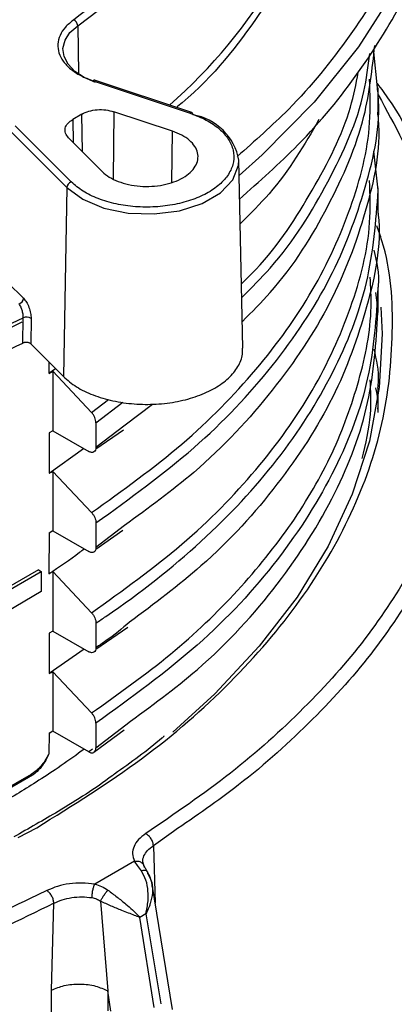
# Model space of a CAD drawing. Units: millimetres. Extents: x 5 to 292, y 5 to 415.
# Drawn here: x 123 to 127, y 137 to 147 of the extents above; entities that cross this region are included whole.
import ezdxf

# ---------------------------------------------------------------- set-up
doc = ezdxf.new("R2010")
doc.units = ezdxf.units.MM

msp = doc.modelspace()

# ---------------------------------------------------------------- linework, layer by layer
at = {"color": 8, "linetype": 'Continuous', "lineweight": 25}
for p, q in [((123.9828, 146.7209), (123.9905, 146.2534)), ((124.0298, 145.4887), (124.0242, 145.857)), ((124.3381, 145.8808), (124.3311, 145.2223)), ((123.9353, 145.8057), (123.9387, 145.5797)), ((124.9042, 145.1881), (124.9095, 145.6903)), ((126.9211, 143.9627), (126.902, 144.1125)), ((124.1186, 142.938), (124.2855, 143.0647)), ((124.1619, 142.8379), (124.4239, 143.0384)), ((124.1619, 142.598), (124.4481, 142.8171)), ((124.4425, 141.8334), (124.162, 141.6181)), ((124.1618, 139.6585), (124.4536, 139.8836)), ((124.1266, 139.6445), (124.0908, 139.6177)), ((123.3997, 138.7813), (123.5828, 138.8759)), ((124.9201, 138.8389), (124.7235, 138.6985)), ((124.7235, 138.6985), (124.7409, 138.1375)), ((123.6825, 138.2604), (123.5118, 138.1807)), ((124.7306, 137.1154), (124.5917, 137.9987)), ((124.6503, 138.0325), (124.7955, 137.1512)), ((124.308, 137.0812), (124.2769, 137.2789)), ((124.2769, 137.2789), (124.2769, 137.0857))]:
    msp.add_line(p, q, dxfattribs=at)
at = {"color": 7, "linetype": 'Continuous', "lineweight": 25}
for p, q in [((126.9166, 146.1148), (126.8806, 146.4652)), ((124.1332, 146.1829), (125.0849, 145.8656)), ((125.1007, 145.8723), (124.149, 146.1895)), ((126.9243, 145.875), (126.9243, 146.1149)), ((124.0242, 145.857), (123.9353, 145.8057)), ((124.9095, 145.6903), (124.3381, 145.8808)), ((123.3274, 145.6883), (123.8768, 145.1388)), ((123.9201, 145.1933), (123.3707, 145.7428)), ((123.894, 145.6245), (124.2239, 145.2946)), ((126.9241, 145.1123), (126.8801, 145.4955)), ((125.6004, 143.5679), (125.5611, 145.4057)), ((123.8768, 145.1388), (123.8428, 143.2895)), ((126.9241, 144.8954), (126.9241, 145.1353)), ((123.3002, 144.208), (123.4523, 144.0559)), ((126.9241, 143.9169), (126.9241, 144.1568)), ((123.4464, 143.6168), (123.4504, 143.8638)), ((123.5268, 143.8559), (123.5228, 143.6096)), ((123.5228, 143.6096), (123.8428, 143.2895)), ((123.7001, 143.4322), (123.6994, 143.3214)), ((123.6994, 143.3214), (123.7642, 143.3681)), ((123.6994, 143.3207), (123.7395, 143.3413)), ((123.7395, 143.3413), (123.7395, 142.7595)), ((123.7399, 143.341), (124.1186, 142.938)), ((126.9243, 142.9373), (126.9243, 143.1772)), ((124.4481, 142.8171), (124.7141, 143.0206)), ((123.7395, 142.7595), (123.7025, 142.7388)), ((123.7397, 142.7594), (124.0909, 142.5572)), ((124.1611, 142.5818), (124.4307, 142.7691)), ((124.1619, 142.8379), (124.1619, 142.598)), ((123.7022, 142.7393), (123.7028, 142.3435)), ((123.7028, 142.3435), (124.0412, 142.5858)), ((123.7031, 142.3431), (123.7395, 142.3615)), ((124.1187, 141.958), (123.7395, 142.3615)), ((123.7395, 142.3615), (123.7395, 141.7796)), ((124.162, 141.858), (124.162, 141.6181)), ((123.7022, 141.7594), (123.6994, 141.3611)), ((123.7395, 141.7796), (123.7024, 141.7589)), ((123.7395, 141.7796), (124.091, 141.5773)), ((124.1618, 141.6023), (124.4252, 141.7854)), ((123.5981, 141.3974), (122.7474, 140.9064)), ((122.7474, 140.8737), (123.6264, 141.381)), ((123.5981, 141.3974), (123.6264, 141.381)), ((123.6264, 141.381), (123.6264, 141.1851)), ((123.6993, 141.3612), (123.7395, 141.3818)), ((124.1187, 140.9782), (123.7395, 141.3817)), ((123.7395, 141.3817), (123.7395, 140.7998)), ((123.6264, 141.1851), (122.4949, 140.532)), ((124.1614, 140.6222), (124.4726, 140.8386)), ((124.1619, 140.8782), (124.1619, 140.6383)), ((123.7021, 140.7795), (123.7029, 140.384)), ((123.7395, 140.7998), (123.7023, 140.779)), ((123.7395, 140.7998), (124.091, 140.5975)), ((124.0457, 140.6235), (123.7029, 140.384)), ((123.7395, 140.4018), (124.1186, 139.9984)), ((123.7395, 140.4018), (123.7395, 139.8199)), ((124.1618, 139.8984), (124.1618, 139.6585)), ((123.7023, 139.7992), (123.6994, 139.5976)), ((123.7023, 139.7994), (123.7395, 139.8244)), ((123.7395, 139.8199), (123.7023, 139.7992)), ((124.0908, 139.6177), (123.7395, 139.8201)), ((124.1393, 139.6154), (124.4371, 139.8348)), ((123.6994, 139.5976), (123.6965, 139.5915)), ((123.5274, 139.3969), (122.7475, 138.9468)), ((123.5401, 139.3895), (122.7475, 138.9321)), ((123.5401, 139.3895), (123.5274, 139.3969)), ((124.5383, 138.5488), (124.1494, 138.3243)), ((124.6292, 138.5091), (124.6229, 138.535)), ((124.9122, 137.0972), (124.7106, 138.3212)), ((123.7276, 137.2879), (123.7494, 138.1361)), ((124.2065, 138.157), (124.2769, 137.2789)), ((124.6503, 138.0325), (124.5917, 137.9987)), ((123.7268, 128.6084), (123.7276, 137.2879))]:
    msp.add_line(p, q, dxfattribs=at)
at = {"color": 7, "linetype": 'Continuous', "lineweight": 25, "flags": 128}
for points in [[(123.9828, 146.7209), (124.4837, 147.1025), (124.9351, 147.5043), (125.3345, 147.924), (125.6797, 148.3594), (125.9691, 148.8082), (126.2009, 149.2679), (126.374, 149.7362), (126.4874, 150.2106)], [(127.6596, 148.8235), (127.5525, 148.2317), (127.3612, 147.647), (127.0872, 147.0733), (126.7323, 146.5147), (126.2988, 145.9748), (125.7897, 145.4574), (125.5643, 145.2563)], [(124.1582, 146.1678), (124.0467, 146.2149), (123.9554, 146.2747), (123.8885, 146.3445), (123.8491, 146.4209), (123.839, 146.5005), (123.8588, 146.5794), (123.9075, 146.654), (123.9828, 146.7209)], [(126.948, 143.9695), (126.9611, 143.7086), (126.9345, 143.1816), (126.8373, 142.6573), (126.67, 142.1389), (126.4336, 141.6296), (126.1295, 141.1325), (125.7597, 140.6504), (125.3262, 140.1863), (124.9128, 139.8106)]]:
    msp.add_lwpolyline(points, dxfattribs=at)
at = {"color": 8, "linetype": 'Continuous', "lineweight": 25, "flags": 128}
msp.add_lwpolyline([(123.8768, 145.1388), (124.0332, 145.0235), (124.239, 144.9379), (124.4779, 144.8888), (124.7311, 144.8799), (124.9785, 144.9121), (125.2007, 144.9827), (125.3801, 145.0862), (125.5025, 145.2145), (125.5582, 145.3573), (125.5611, 145.4057)], dxfattribs=at)
at = {"color": 8, "linetype": 'Continuous', "lineweight": 25}
for centre, radius, start, end in [((121.5404, 149.7828), 5.0869, 311.03556, 348.14209), ((124.1464, 146.1736), 0.0162, 80.65887, 144.69061), ((125.0981, 145.8563), 0.0162, 80.65844, 144.69101)]:
    msp.add_arc(centre, radius, start, end, dxfattribs=at)
at = {"color": 7, "linetype": 'Continuous', "lineweight": 25}
for centre, radius, start, end in [((123.9119, 146.7158), 0.0711, 4.04715, 63.06509), ((125.0917, 145.8567), 0.0179, 357.11323, 59.78082), ((125.0181, 145.3061), 0.5521, 10.39177, 80.42151), ((123.9403, 145.1329), 0.0638, 108.45216, 174.6606), ((123.3888, 144.0618), 0.0638, 288.45249, 354.66027), ((115.5899, 160.2202), 18.1471, 271.63644, 295.66793), ((123.4821, 143.7972), 0.0738, 52.72084, 115.41141)]:
    msp.add_arc(centre, radius, start, end, dxfattribs=at)
at = {"color": 8, "linetype": 'Continuous', "lineweight": 25}
for points, knots in [([(108.5715, 147.3355), (108.9213, 147.1879), (109.6209, 146.8926), (110.7879, 146.5512), (112.0184, 146.2928), (113.3015, 146.1275), (114.6145, 146.0573), (115.9368, 146.084), (117.247, 146.2067), (118.5238, 146.425), (119.7472, 146.7343), (120.897, 147.1311), (121.955, 147.6087), (122.9045, 148.1598), (123.7291, 148.7763), (124.417, 149.4479), (124.9569, 150.1648), (125.3352, 150.9153), (125.554, 151.639), (125.566, 152.1107), (125.5713, 152.3219)], [0, 0, 0, 0, 0.056149, 0.112296, 0.168444, 0.224593, 0.280739, 0.336888, 0.393035, 0.449183, 0.505331, 0.561477, 0.617627, 0.673773, 0.729921, 0.78607, 0.842216, 0.898366, 0.954512, 1, 1, 1, 1]), ([(108.6148, 147.4357), (108.9626, 147.2891), (109.6583, 146.996), (110.8186, 146.6571), (112.0419, 146.4007), (113.3174, 146.2369), (114.6225, 146.1676), (115.9368, 146.1946), (117.239, 146.317), (118.5079, 146.5343), (119.7238, 146.8422), (120.8664, 147.2369), (121.9178, 147.712), (122.8612, 148.26), (123.6806, 148.873), (124.364, 149.5408), (124.9005, 150.2535), (125.2758, 150.9997), (125.4902, 151.704), (125.5023, 152.1577), (125.5075, 152.3524)], [0, 0, 0, 0, 0.056335, 0.112668, 0.169001, 0.225336, 0.281667, 0.338002, 0.394334, 0.450668, 0.507002, 0.563334, 0.619669, 0.676001, 0.732335, 0.788669, 0.845001, 0.901337, 0.957668, 1, 1, 1, 1]), ([(125.5043, 151.361), (125.504, 151.2116), (125.5031, 150.8125), (125.3284, 150.1693), (125.0014, 149.4448), (124.5208, 148.7489), (123.9023, 148.092), (123.1539, 147.4831), (122.2858, 146.9316), (121.3121, 146.445), (120.247, 146.0304), (119.1059, 145.6942), (117.9067, 145.44), (116.6666, 145.2726), (115.4044, 145.1934), (114.1389, 145.2032), (112.8892, 145.3025), (111.6734, 145.4883), (110.5103, 145.7586), (109.417, 146.1085), (108.4094, 146.5324), (107.5037, 147.0244), (106.712, 147.5759), (106.0469, 148.1791), (105.5194, 148.8245), (105.1315, 149.5021), (104.9095, 150.2013), (104.8203, 150.7117), (104.8522, 150.9838), (104.8564, 151.0197)], [0, 0, 0, 0, 0.023246, 0.06208, 0.100915, 0.139748, 0.178584, 0.217418, 0.256252, 0.295088, 0.333921, 0.372756, 0.411591, 0.450424, 0.48926, 0.528093, 0.566928, 0.605763, 0.644596, 0.683432, 0.722266, 0.7611, 0.799935, 0.838769, 0.877604, 0.916438, 0.955272, 0.994108, 1, 1, 1, 1]), ([(127.5618, 148.9278), (127.5195, 148.6642), (127.4349, 148.1371), (127.1182, 147.3625), (126.6608, 146.6139), (126.1388, 145.9678), (125.7162, 145.5941), (125.5442, 145.442)], [0, 0, 0, 0, 0.213401, 0.426812, 0.640154, 0.853511, 1, 1, 1, 1]), ([(126.5685, 148.6946), (126.4902, 148.3755), (126.3338, 147.7374), (125.7755, 146.8267), (125.308, 146.2158), (124.9678, 145.9381), (124.949, 145.9228)], [0, 0, 0, 0, 0.326946, 0.653952, 0.980958, 1, 1, 1, 1]), ([(125.5898, 144.0638), (125.6847, 144.1586), (126.0421, 144.5156), (126.449, 145.1929), (126.7749, 145.8997), (126.8263, 146.3249), (126.8413, 146.4489)], [0, 0, 0, 0, 0.130377, 0.490969, 0.851569, 1, 1, 1, 1]), ([(125.5869, 144.1982), (125.6338, 144.2444), (125.9261, 144.5326), (126.292, 145.1117), (126.6303, 145.7597), (126.707, 146.1519), (126.7294, 146.2662)], [0, 0, 0, 0, 0.073438, 0.457709, 0.841974, 1, 1, 1, 1]), ([(124.1187, 141.958), (124.424, 142.1771), (125.0345, 142.6154), (125.7517, 143.3507), (126.3108, 144.1281), (126.6766, 144.9412), (126.8589, 145.6368), (126.8445, 146.0573), (126.8397, 146.1982)], [0, 0, 0, 0, 0.181677, 0.363363, 0.545037, 0.726722, 0.908401, 1, 1, 1, 1]), ([(124.162, 141.858), (124.494, 142.0977), (125.1579, 142.577), (125.9168, 143.3872), (126.4892, 144.2451), (126.8176, 145.1373), (126.9549, 145.7677), (126.9191, 146.0918), (126.9166, 146.1148)], [0, 0, 0, 0, 0.1974301, 0.3948683, 0.5922955, 0.7897348, 0.9850649, 1, 1, 1, 1]), ([(126.9243, 146.0448), (127.0871, 145.7468), (127.4298, 145.1194), (127.5319, 144.464), (127.5855, 144.12)], [0, 0, 0, 0, 0.475039, 1, 1, 1, 1]), ([(124.1187, 140.9782), (124.4239, 141.1973), (125.0344, 141.6356), (125.752, 142.3708), (126.3105, 143.1484), (126.6768, 143.9613), (126.8581, 144.6534), (126.8442, 145.0703), (126.8396, 145.2077)], [0, 0, 0, 0, 0.182107, 0.36421, 0.546311, 0.728419, 0.910516, 1, 1, 1, 1]), ([(124.1619, 140.8782), (124.1943, 140.8998), (124.5693, 141.1514), (125.2199, 141.6655), (125.9679, 142.4668), (126.5087, 143.3197), (126.8552, 144.207), (126.9011, 144.8106), (126.9241, 145.1123)], [0, 0, 0, 0, 0.018519, 0.21482, 0.411113, 0.60741, 0.803707, 1, 1, 1, 1]), ([(123.5828, 138.8759), (123.9356, 139.0956), (124.6409, 139.5349), (125.4984, 140.2874), (126.1897, 141.0928), (126.6888, 141.9447), (126.9971, 142.8272), (127.0839, 143.7231), (127.0502, 144.3747), (126.9276, 144.7157), (126.9102, 144.764)], [0, 0, 0, 0, 0.1396677, 0.2792037, 0.4187367, 0.5583219, 0.6979298, 0.8374619, 0.9769826, 1, 1, 1, 1]), ([(124.1186, 139.9984), (124.3841, 140.187), (124.915, 140.5641), (125.5653, 141.1891), (126.0962, 141.8484), (126.4962, 142.538), (126.7511, 143.2483), (126.8686, 143.8267), (126.8511, 144.165), (126.8462, 144.2618)], [0, 0, 0, 0, 0.156236, 0.312462, 0.468693, 0.624928, 0.781153, 0.937386, 1, 1, 1, 1]), ([(126.9216, 144.1573), (126.9026, 143.8627), (126.8641, 143.2663), (126.5264, 142.37), (125.9704, 141.4896), (125.1931, 140.645), (124.5056, 140.1473), (124.1618, 139.8984)], [0, 0, 0, 0, 0.190587, 0.385841, 0.590565, 0.795277, 1, 1, 1, 1]), ([(126.7671, 142.4865), (126.8023, 142.6314), (126.8645, 142.8879), (126.8514, 143.1465), (126.8457, 143.259)], [0, 0, 0, 0, 0.565053, 1, 1, 1, 1]), ([(126.9202, 142.9717), (126.9216, 142.983), (126.9301, 143.0525), (126.9133, 143.1218), (126.8993, 143.1799)], [0, 0, 0, 0, 0.162808, 1, 1, 1, 1]), ([(124.4908, 140.8862), (124.4163, 140.824), (124.3136, 140.7383), (124.1946, 140.6598), (124.1619, 140.6383)], [0, 0, 0, 0, 0.7255442, 1, 1, 1, 1]), ([(124.6229, 138.535), (124.6221, 138.5378), (124.6163, 138.5593), (124.6293, 138.6002), (124.6616, 138.654), (124.7028, 138.6837), (124.7235, 138.6985)], [0, 0, 0, 0, 0.047219, 0.364839, 0.682338, 1, 1, 1, 1])]:
    msp.add_open_spline(points, degree=3, knots=knots, dxfattribs=at)
at = {"color": 7, "linetype": 'Continuous', "lineweight": 25}
for points, knots in [([(114.5303, 144.8615), (114.9183, 144.858), (115.7587, 144.8504), (117.047, 144.9626), (118.3668, 145.1713), (119.6326, 145.4803), (120.823, 145.8809), (121.9168, 146.3684), (122.8968, 146.9336), (123.745, 147.5682), (124.4473, 148.2611), (124.994, 149.0011), (125.3661, 149.7761), (125.5663, 150.4815), (125.5648, 150.9255), (125.5642, 151.1015)], [0, 0, 0, 0, 0.068531, 0.148446, 0.228356, 0.308271, 0.388182, 0.468095, 0.548009, 0.62792, 0.707835, 0.787745, 0.86766, 0.947572, 1, 1, 1, 1]), ([(125.5842, 151.1209), (125.5991, 151.0286), (125.6649, 150.6222), (125.525, 149.8971), (125.1593, 148.9737), (124.521, 148.0984), (123.68, 147.2883), (122.9501, 146.8267), (122.5891, 146.5984)], [0, 0, 0, 0, 0.055752, 0.245399, 0.434993, 0.624674, 0.814416, 1, 1, 1, 1]), ([(126.4377, 150.2536), (126.3594, 149.9386), (126.2028, 149.3086), (125.6657, 148.4028), (124.9358, 147.5433), (124.2746, 147.0339), (123.9441, 146.7792)], [0, 0, 0, 0, 0.249977, 0.5, 0.750023, 1, 1, 1, 1]), ([(125.5627, 145.0228), (125.761, 145.1982), (126.2095, 145.595), (126.7536, 146.265), (127.2102, 147.0129), (127.5287, 147.7861), (127.6157, 148.3124), (127.6592, 148.5755)], [0, 0, 0, 0, 0.165366, 0.374025, 0.582683, 0.791342, 1, 1, 1, 1]), ([(107.7447, 146.616), (108.0816, 146.4357), (108.7553, 146.075), (109.9098, 145.6365), (111.1455, 145.2831), (112.4527, 145.0271), (113.8061, 144.8715), (115.1831, 144.8195), (116.5602, 144.8714), (117.9138, 145.0268), (119.2205, 145.2829), (120.4584, 145.635), (121.6057, 146.0776), (122.6443, 146.6026), (123.5503, 147.2026), (124.2711, 147.8089), (124.6117, 148.2331), (124.759, 148.4167)], [0, 0, 0, 0, 0.0677339, 0.135485, 0.2032054, 0.2709154, 0.3386934, 0.4064115, 0.4741153, 0.5419077, 0.6096172, 0.6773197, 0.7451053, 0.812823, 0.88053, 0.9483163, 1, 1, 1, 1]), ([(123.9441, 146.7792), (123.9149, 146.7558), (123.8567, 146.7091), (123.8055, 146.6273), (123.7836, 146.5417), (123.7946, 146.4553), (123.8373, 146.3722), (123.9103, 146.2967), (124.0084, 146.2306), (124.0915, 146.1989), (124.1332, 146.1829)], [0, 0, 0, 0, 0.125246, 0.250025, 0.375001, 0.499999, 0.624997, 0.749973, 0.874707, 1, 1, 1, 1]), ([(125.5948, 143.8291), (125.6879, 143.9222), (126.0432, 144.2775), (126.4531, 144.9527), (126.8093, 145.7652), (126.8659, 146.2982), (126.8904, 146.5296)], [0, 0, 0, 0, 0.1136935, 0.4339634, 0.7542401, 1, 1, 1, 1]), ([(126.9122, 146.1569), (126.9326, 146.1306), (127.1984, 145.7874), (127.4964, 145.0765), (127.6224, 144.3867), (127.6854, 144.0419)], [0, 0, 0, 0, 0.039826, 0.519913, 1, 1, 1, 1]), ([(125.0849, 145.8656), (125.1391, 145.8447), (125.2475, 145.8028), (125.3735, 145.715), (125.4636, 145.6143), (125.5113, 145.5042), (125.5145, 145.3907), (125.473, 145.2798), (125.3889, 145.1772), (125.2667, 145.0883), (125.1127, 145.0177), (124.9349, 144.9692), (124.7428, 144.9453), (124.5462, 144.9471), (124.3554, 144.9747), (124.1811, 145.0267), (124.029, 145.0995), (123.9564, 145.1621), (123.9201, 145.1933)], [0, 0, 0, 0, 0.062476, 0.125007, 0.187498, 0.25, 0.3125, 0.375, 0.4375, 0.5, 0.5625, 0.625, 0.6875, 0.75, 0.812502, 0.874994, 0.937524, 1, 1, 1, 1]), ([(124.0242, 145.857), (124.0462, 145.8675), (124.0902, 145.8884), (124.1736, 145.902), (124.2603, 145.9014), (124.3122, 145.8877), (124.3381, 145.8808)], [0, 0, 0, 0, 0.25, 0.5, 0.75, 1, 1, 1, 1]), ([(126.9166, 145.8747), (126.9191, 145.8518), (126.9549, 145.5278), (126.8174, 144.8975), (126.4898, 144.005), (125.9149, 143.1481), (125.2386, 142.4138), (124.6756, 142.0034), (124.4425, 141.8334)], [0, 0, 0, 0, 0.015814, 0.223159, 0.432744, 0.642315, 0.851898, 1, 1, 1, 1]), ([(123.894, 145.6245), (123.8821, 145.6395), (123.8584, 145.6694), (123.8573, 145.7194), (123.8808, 145.7676), (123.9172, 145.793), (123.9353, 145.8057)], [0, 0, 0, 0, 0.249999, 0.5, 0.75, 1, 1, 1, 1]), ([(126.3441, 145.8031), (126.201, 145.5561), (125.9968, 145.2039), (125.6724, 144.8835), (125.5755, 144.7879)], [0, 0, 0, 0, 0.7013416, 1, 1, 1, 1]), ([(124.2239, 145.2946), (124.2452, 145.2761), (124.2879, 145.2393), (124.3775, 145.1965), (124.4801, 145.1658), (124.5924, 145.1496), (124.7081, 145.1485), (124.8212, 145.1626), (124.9259, 145.1912), (125.0165, 145.2327), (125.0885, 145.285), (125.138, 145.3454), (125.1624, 145.4107), (125.1605, 145.4775), (125.1325, 145.5424), (125.0794, 145.6016), (125.0053, 145.6533), (124.9414, 145.678), (124.9095, 145.6903)], [0, 0, 0, 0, 0.0625, 0.125, 0.1875, 0.25, 0.3125, 0.375, 0.4375, 0.5, 0.5625, 0.625, 0.6875, 0.75, 0.8125, 0.875, 0.9375, 1, 1, 1, 1]), ([(126.9214, 144.8953), (126.9223, 144.8877), (126.9586, 144.5791), (126.829, 143.9668), (126.5166, 143.0795), (125.9623, 142.2285), (125.2948, 141.4868), (124.732, 141.0665), (124.4908, 140.8862)], [0, 0, 0, 0, 0.005315, 0.214692, 0.424075, 0.633457, 0.842834, 1, 1, 1, 1]), ([(126.8799, 144.5262), (126.9078, 144.4105), (126.9375, 144.2875), (126.9225, 144.1645), (126.9216, 144.1573)], [0, 0, 0, 0, 0.941388, 1, 1, 1, 1]), ([(123.4523, 144.0559), (123.4621, 144.0441), (123.482, 144.0206), (123.5068, 143.9672), (123.524, 143.9085), (123.5259, 143.8734), (123.5268, 143.8559)], [0, 0, 0, 0, 0.249914, 0.500118, 0.750235, 1, 1, 1, 1]), ([(123.4504, 143.8638), (123.4504, 143.8693), (123.4504, 143.8803), (123.4482, 143.8992), (123.4444, 143.9192), (123.438, 143.9431), (123.4297, 143.966), (123.4192, 143.987), (123.4126, 143.9963), (123.409, 144.0014)], [0, 0, 0, 0, 0.118495, 0.241159, 0.368331, 0.500312, 0.70093, 0.838248, 1, 1, 1, 1]), ([(124.4536, 139.8836), (124.6943, 140.0596), (125.2765, 140.4855), (125.9683, 141.2505), (126.5269, 142.1299), (126.8639, 143.0262), (126.9025, 143.6224), (126.9215, 143.9168)], [0, 0, 0, 0, 0.153621, 0.37152, 0.589432, 0.797264, 1, 1, 1, 1]), ([(116.109, 142.0384), (116.1105, 142.0384), (116.2351, 142.0411), (116.5626, 142.0627), (117.0981, 142.1001), (117.7306, 142.1671), (118.3865, 142.2562), (119.0624, 142.3716), (119.7457, 142.5133), (120.4281, 142.6817), (121.1025, 142.8766), (121.7634, 143.0973), (122.4045, 143.3441), (122.9662, 143.5864), (123.2993, 143.7557), (123.4381, 143.8262)], [0, 0, 0, 0, 0.000536, 0.046216, 0.122057, 0.200516, 0.284421, 0.371715, 0.46157, 0.553321, 0.646504, 0.740776, 0.835884, 0.931645, 1, 1, 1, 1]), ([(116.1133, 141.8397), (116.5219, 141.8625), (117.3862, 141.9105), (118.6786, 142.0897), (119.9766, 142.3508), (121.2147, 142.6957), (122.3873, 143.1118), (123.0934, 143.4485), (123.4464, 143.6168)], [0, 0, 0, 0, 0.152046, 0.321636, 0.491227, 0.660818, 0.830409, 1, 1, 1, 1]), ([(123.5228, 143.6096), (123.5207, 143.6114), (123.5166, 143.6149), (123.508, 143.6191), (123.4983, 143.6222), (123.4875, 143.6239), (123.4765, 143.6242), (123.4655, 143.6231), (123.4552, 143.6207), (123.4494, 143.6181), (123.4464, 143.6168)], [0, 0, 0, 0, 0.127118, 0.249621, 0.376717, 0.50004, 0.62627, 0.750448, 0.87435, 1, 1, 1, 1]), ([(123.8428, 143.2895), (123.8829, 143.255), (123.9631, 143.1858), (124.1311, 143.1055), (124.3236, 143.048), (124.5345, 143.0175), (124.7516, 143.0155), (124.9639, 143.0419), (125.1602, 143.0955), (125.3302, 143.1735), (125.4658, 143.2717), (125.5566, 143.385), (125.6011, 143.4865), (125.5959, 143.548), (125.5942, 143.568)], [0, 0, 0, 0, 0.0870867, 0.1741732, 0.2612594, 0.348346, 0.4354324, 0.5225189, 0.6096054, 0.6966918, 0.7837783, 0.8708647, 0.9579512, 1, 1, 1, 1]), ([(126.8801, 143.5569), (126.905, 143.4531), (126.9353, 143.3268), (126.9195, 143.2002), (126.9167, 143.1775)], [0, 0, 0, 0, 0.8208728, 1, 1, 1, 1]), ([(124.1619, 142.8379), (124.1612, 142.8463), (124.16, 142.8629), (124.1508, 142.8899), (124.1371, 142.9161), (124.1248, 142.9306), (124.1186, 142.938)], [0, 0, 0, 0, 0.252139, 0.499928, 0.746344, 1, 1, 1, 1]), ([(124.1619, 142.598), (124.1608, 142.5879), (124.1586, 142.5677), (124.1422, 142.5502), (124.1189, 142.5447), (124.1003, 142.553), (124.0909, 142.5572)], [0, 0, 0, 0, 0.249907, 0.499861, 0.748253, 1, 1, 1, 1]), ([(124.1187, 141.958), (124.125, 141.9507), (124.1372, 141.9361), (124.1509, 141.91), (124.1601, 141.883), (124.1614, 141.8664), (124.162, 141.858)], [0, 0, 0, 0, 0.253659, 0.500074, 0.747861, 1, 1, 1, 1]), ([(123.6994, 141.3611), (123.8029, 141.4297), (123.9223, 141.5087), (124.0306, 141.5927), (124.0449, 141.6038)], [0, 0, 0, 0, 0.867366, 1, 1, 1, 1]), ([(124.162, 141.6181), (124.1609, 141.608), (124.1588, 141.5878), (124.1423, 141.5703), (124.119, 141.5648), (124.1004, 141.5731), (124.091, 141.5773)], [0, 0, 0, 0, 0.2499059, 0.4998606, 0.7482519, 1, 1, 1, 1]), ([(127.2692, 141.4327), (127.1195, 141.1938), (126.8206, 140.7168), (126.2113, 140.0413), (125.5005, 139.3997), (124.9332, 139.0123), (124.6491, 138.8184)], [0, 0, 0, 0, 0.250342, 0.5, 0.749649, 1, 1, 1, 1]), ([(127.3642, 141.3334), (127.2137, 141.0929), (126.9126, 140.6121), (126.2972, 139.9314), (125.6407, 139.3336), (125.1379, 138.9884), (124.9201, 138.8389)], [0, 0, 0, 0, 0.265652, 0.531304, 0.796957, 1, 1, 1, 1]), ([(124.1187, 140.9782), (124.1249, 140.9709), (124.1372, 140.9563), (124.1508, 140.9301), (124.1601, 140.9032), (124.1613, 140.8866), (124.1619, 140.8782)], [0, 0, 0, 0, 0.253661, 0.500075, 0.74786, 1, 1, 1, 1]), ([(124.1619, 140.6383), (124.1609, 140.6281), (124.1587, 140.6079), (124.1423, 140.5905), (124.1189, 140.5849), (124.1003, 140.5933), (124.091, 140.5975)], [0, 0, 0, 0, 0.249907, 0.499862, 0.748254, 1, 1, 1, 1]), ([(123.7033, 140.3834), (123.7075, 140.3855), (123.7196, 140.3915), (123.7317, 140.3977), (123.7395, 140.4018)], [0, 0, 0, 0, 0.352139, 1, 1, 1, 1]), ([(124.1618, 139.8984), (124.1612, 139.9068), (124.16, 139.9234), (124.1507, 139.9504), (124.137, 139.9765), (124.1248, 139.9911), (124.1186, 139.9984)], [0, 0, 0, 0, 0.25214, 0.499926, 0.746342, 1, 1, 1, 1]), ([(124.8301, 139.772), (124.8219, 139.7648), (124.6741, 139.635), (124.5035, 139.5142), (124.3424, 139.4)], [0, 0, 0, 0, 0.055405, 1, 1, 1, 1]), ([(124.0451, 139.6441), (124.0272, 139.6306), (123.9364, 139.562), (123.7714, 139.449), (123.5611, 139.3107), (123.3724, 139.1939), (123.2081, 139.0972), (123.0071, 138.9818), (122.8513, 138.9044), (122.7442, 138.8512)], [0, 0, 0, 0, 0.046598, 0.237171, 0.405483, 0.55153, 0.675311, 0.776825, 1, 1, 1, 1]), ([(123.6965, 139.5915), (123.6858, 139.5711), (123.6643, 139.5302), (123.6225, 139.4757), (123.5763, 139.4289), (123.5437, 139.4075), (123.5274, 139.3969)], [0, 0, 0, 0, 0.25, 0.5, 0.75, 1, 1, 1, 1]), ([(123.6965, 139.5915), (123.6879, 139.5728), (123.6686, 139.5308), (123.626, 139.4672), (123.5841, 139.4228), (123.5539, 139.3989), (123.5438, 139.3921), (123.5401, 139.3895)], [0, 0, 0, 0, 0.2225517, 0.5001167, 0.8348847, 0.9387937, 1, 1, 1, 1]), ([(124.0908, 139.6177), (124.1002, 139.6135), (124.1188, 139.6052), (124.1422, 139.6107), (124.1586, 139.6281), (124.1607, 139.6484), (124.1618, 139.6585)], [0, 0, 0, 0, 0.251748, 0.500138, 0.750092, 1, 1, 1, 1]), ([(124.3424, 139.4), (124.3349, 139.3943), (124.1659, 139.2661), (123.8406, 139.0583), (123.5033, 138.868), (123.3571, 138.7854)], [0, 0, 0, 0, 0.0256897, 0.5775084, 1, 1, 1, 1]), ([(124.6491, 138.8184), (124.6233, 138.7992), (124.5719, 138.7611), (124.5299, 138.6923), (124.5138, 138.62), (124.5301, 138.5726), (124.5383, 138.5488)], [0, 0, 0, 0, 0.2509348, 0.499999, 0.749015, 1, 1, 1, 1]), ([(124.7235, 138.6985), (124.7223, 138.7098), (124.72, 138.7323), (124.7028, 138.7681), (124.6782, 138.7996), (124.6588, 138.8121), (124.6491, 138.8184)], [0, 0, 0, 0, 0.25, 0.5, 0.750001, 1, 1, 1, 1]), ([(124.5383, 138.5488), (124.5502, 138.5496), (124.5746, 138.5513), (124.6063, 138.5385), (124.6288, 138.5163), (124.6327, 138.4966), (124.6346, 138.4871)], [0, 0, 0, 0, 0.2428496, 0.5027696, 0.7611508, 1, 1, 1, 1]), ([(124.6059, 138.454), (124.5933, 138.4717), (124.568, 138.507), (124.5482, 138.5349), (124.5383, 138.5488)], [0, 0, 0, 0, 0.500696, 1, 1, 1, 1]), ([(124.6692, 138.4241), (124.6694, 138.4303), (124.6699, 138.4432), (124.6567, 138.4552), (124.6348, 138.4598), (124.6153, 138.4559), (124.6059, 138.454)], [0, 0, 0, 0, 0.242049, 0.499997, 0.757946, 1, 1, 1, 1]), ([(124.6503, 138.0325), (124.6589, 138.0749), (124.6739, 138.1486), (124.673, 138.2605), (124.6562, 138.3642), (124.6227, 138.4241), (124.6059, 138.454)], [0, 0, 0, 0, 0.287448, 0.500285, 0.750417, 1, 1, 1, 1]), ([(124.6665, 138.444), (124.6585, 138.4571), (124.6425, 138.4829), (124.6327, 138.5022), (124.6279, 138.5117)], [0, 0, 0, 0, 0.506019, 1, 1, 1, 1]), ([(124.6692, 138.4241), (124.6841, 138.3968), (124.714, 138.3423), (124.7176, 138.2402), (124.7012, 138.1585), (124.6776, 138.0888), (124.6611, 138.0549), (124.6503, 138.0325)], [0, 0, 0, 0, 0.249404, 0.499445, 0.749552, 0.834484, 1, 1, 1, 1]), ([(124.7112, 138.2993), (124.711, 138.3068), (124.7104, 138.336), (124.6961, 138.3861), (124.6767, 138.424), (124.6666, 138.4438)], [0, 0, 0, 0, 0.1397909, 0.5508004, 1, 1, 1, 1]), ([(124.1494, 138.3243), (124.1082, 138.329), (124.0261, 138.3384), (123.9009, 138.3292), (123.7818, 138.305), (123.7157, 138.2753), (123.6825, 138.2604)], [0, 0, 0, 0, 0.250867, 0.499994, 0.748951, 1, 1, 1, 1]), ([(123.7494, 138.1361), (123.7483, 138.1475), (123.7462, 138.1701), (123.7308, 138.2069), (123.7087, 138.2399), (123.6913, 138.2536), (123.6825, 138.2604)], [0, 0, 0, 0, 0.249999, 0.499998, 0.749999, 1, 1, 1, 1]), ([(124.1231, 138.1918), (124.1236, 138.2027), (124.1247, 138.2253), (124.1308, 138.264), (124.1395, 138.3001), (124.1462, 138.3164), (124.1494, 138.3243)], [0, 0, 0, 0, 0.238849, 0.49723, 0.75715, 1, 1, 1, 1]), ([(124.1494, 138.3243), (124.1722, 138.3178), (124.2179, 138.3048), (124.2582, 138.2782), (124.2784, 138.2649)], [0, 0, 0, 0, 0.499352, 1, 1, 1, 1]), ([(124.2065, 138.157), (124.2107, 138.1654), (124.2193, 138.1829), (124.2383, 138.2133), (124.2592, 138.2429), (124.2721, 138.2577), (124.2784, 138.2649)], [0, 0, 0, 0, 0.238582, 0.495195, 0.754444, 1, 1, 1, 1]), ([(124.2784, 138.2649), (124.3084, 138.2427), (124.3685, 138.1982), (124.4506, 138.1321), (124.5284, 138.0647), (124.5686, 138.0228), (124.5917, 137.9987)], [0, 0, 0, 0, 0.249583, 0.499715, 0.712532, 1, 1, 1, 1]), ([(123.5118, 138.1807), (123.2314, 138.0444), (122.6154, 137.7448), (121.5637, 137.3589), (120.3941, 137.0067), (119.5677, 136.8342), (119.1539, 136.7478)], [0, 0, 0, 0, 0.217739, 0.478255, 0.73876, 1, 1, 1, 1]), ([(123.7494, 138.1361), (123.4112, 137.9711), (122.735, 137.6409), (121.6144, 137.2271), (120.4344, 136.8725), (119.6016, 136.6986), (119.1851, 136.6117)], [0, 0, 0, 0, 0.25, 0.5, 0.75, 1, 1, 1, 1]), ([(123.7494, 138.1361), (123.7759, 138.1484), (123.8289, 138.1729), (123.9241, 138.1937), (124.0245, 138.2022), (124.0902, 138.1953), (124.1231, 138.1918)], [0, 0, 0, 0, 0.25002, 0.500107, 0.749996, 1, 1, 1, 1]), ([(124.1231, 138.1918), (124.138, 138.1887), (124.1678, 138.1823), (124.1936, 138.1654), (124.2065, 138.157)], [0, 0, 0, 0, 0.5000931, 1, 1, 1, 1]), ([(124.5917, 137.9987), (124.5747, 138.0051), (124.5235, 138.0244), (124.4275, 138.0614), (124.3096, 138.1087), (124.2408, 138.1409), (124.2065, 138.157)], [0, 0, 0, 0, 0.165654, 0.50013, 0.750383, 1, 1, 1, 1]), ([(123.7276, 137.2879), (123.7674, 137.3042), (123.8499, 137.3381), (124.0056, 137.3513), (124.1598, 137.333), (124.2389, 137.2965), (124.2769, 137.2789)], [0, 0, 0, 0, 0.240823, 0.5, 0.759177, 1, 1, 1, 1])]:
    msp.add_open_spline(points, degree=3, knots=knots, dxfattribs=at)

doc.saveas('drawing.dxf')
